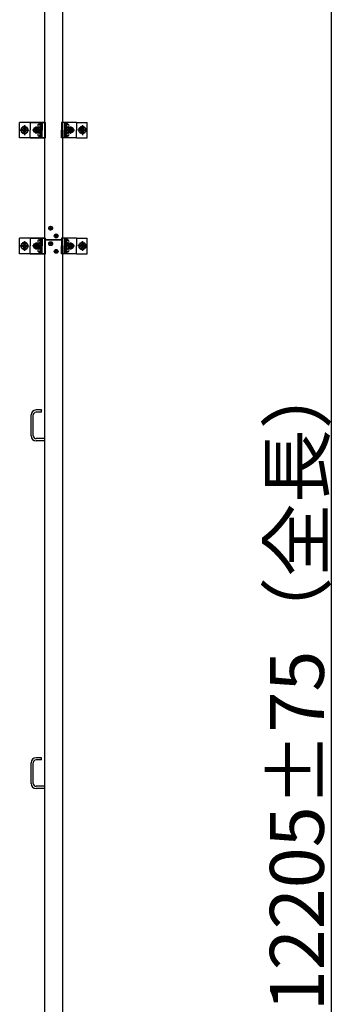
# Model space of a CAD drawing. Extents: x 43013 to 70947, y -19641 to -5791.
# Drawn here: x 57136 to 57964, y -13506 to -10957 of the extents above; entities that cross this region are included whole.
import ezdxf

# ---------------------------------------------------------------- set-up
doc = ezdxf.new("R2010")
doc.units = 0
doc.header["$LTSCALE"] = 10
doc.header["$MEASUREMENT"] = 0
doc.linetypes.add('CENTER', pattern=[2, 1.25, -0.25, 0.25, -0.25])
doc.linetypes.add('PHANTOM', pattern=[2.5, 1.25, -0.25, 0.25, -0.25, 0.25, -0.25])
doc.layers.get('0').update_dxf_attribs({"linetype": 'CONTINUOUS'})
doc.layers.get('Defpoints').update_dxf_attribs({"linetype": 'CONTINUOUS'})
for name, color, linetype in [('center', 1, 'CENTER'), ('LEVERPARTS', 70, 'CONTINUOUS'), ('MODUMBASE', 140, 'CONTINUOUS'), ('MODUMT2', 211, 'CONTINUOUS'), ('SCREW', 7, 'CONTINUOUS')]:
    doc.layers.add(name, color=color, linetype=linetype)
doc.layers.add('sunpou', color=7, linetype='CONTINUOUS', lineweight=18)
doc.styles.get("Standard").update_dxf_attribs({"font": 'simplex.shx', "width": 0.8, "bigfont": 'bigfont.shx'})
doc.dimstyles.new('一般寸法50', dxfattribs={"dimscale": 40, "dimtxt": 3.5, "dimasz": 1, "dimexe": 0.5, "dimexo": 2, "dimgap": 0.5, "dimtad": 1, "dimdec": 1, "dimzin": 9, "dimdsep": 46, "dimtxsty": 'Standard', "dimblk1": 'ORIGIN', "dimblk2": 'ORIGIN', "dimsah": 1, "dimcen": 1, "dimclrd": 11, "dimclre": 11, "dimclrt": 2, "dimadec": 0, "dimazin": 2, "dimtfac": 1, "dimtdec": 1, "dimtmove": 2, "dimatfit": 3, "dimldrblk": 'OPEN', "dimfxl": 0, "dimtolj": 1, "dimtzin": 9, "dimarcsym": 0})

# ---------------------------------------------------------------- blocks, each defined once
blk = doc.blocks.new('_ORIGIN')
at = {"color": 0, "linetype": 'ByBlock'}
blk.add_line((0, 0), (-1, 0), dxfattribs=at)
blk.add_circle((0, 0), 0.5, dxfattribs=at)
blk = doc.blocks.new('*D182')
at = {"layer": 'Defpoints', "color": 0, "ltscale": 5}
for p in [(57306.8, -6572.3), (57944.3, -6572.3), (57246.6, -18777.3)]:
    blk.add_point(p, dxfattribs=at)
at = {"layer": 'sunpou', "color": 11, "lineweight": -2, "ltscale": 5}
for p, q in [((57386.8, -6572.3), (57964.3, -6572.3)), ((57944.3, -18737.3), (57944.3, -6612.3)), ((57326.6, -18777.3), (57964.3, -18777.3))]:
    blk.add_line(p, q, dxfattribs=at)
at = {"layer": 'sunpou', "color": 11, "lineweight": -2, "ltscale": 5, "xscale": 40, "yscale": 40, "zscale": 40}
for p, rotation in [((57944.3, -6572.3), 90), ((57944.3, -18777.3), 270)]:
    blk.add_blockref('_ORIGIN', p, dxfattribs=dict(at, rotation=rotation))
at = {"layer": 'sunpou', "color": 2, "ltscale": 5, "insert": (57854.3, -12674.8), "char_height": 140, "attachment_point": 5, "rotation": 90}
blk.add_mtext('\\A1;12205±75（全長）', dxfattribs=at)
blk = doc.blocks.new('_OPEN')
at = {"color": 0, "linetype": 'ByBlock'}
for p, q in [((-1, 0.167), (0, 0)), ((0, 0), (-1, -0.167)), ((0, 0), (-1, 0))]:
    blk.add_line(p, q, dxfattribs=at)

msp = doc.modelspace()

# ---------------------------------------------------------------- linework, layer by layer
at = {"layer": 'center', "color": 1, "ltscale": 0.5}
for p, q in [((57148.13, -11230.02), (57148.13, -11255.65)), ((57178.13, -11252.33), (57178.13, -11233.33)), ((57178.13, -11233.92), (57178.13, -11251.74)), ((57178.13, -11251.65), (57178.13, -11234.01)), ((57268.13, -11252.33), (57268.13, -11233.33)), ((57268.13, -11233.92), (57268.13, -11251.74)), ((57268.13, -11251.65), (57268.13, -11234.01)), ((57298.13, -11230.02), (57298.13, -11255.65)), ((57136.63, -11242.83), (57159.63, -11242.83)), ((57187.63, -11242.83), (57168.63, -11242.83)), ((57277.63, -11242.83), (57258.63, -11242.83)), ((57309.63, -11242.83), (57286.63, -11242.83)), ((57136.63, -11542.83), (57159.63, -11542.83)), ((57148.13, -11530.02), (57148.13, -11555.65)), ((57187.63, -11542.83), (57168.63, -11542.83)), ((57178.13, -11552.33), (57178.13, -11533.33)), ((57178.13, -11533.92), (57178.13, -11551.74)), ((57178.13, -11551.65), (57178.13, -11534.01)), ((57277.63, -11542.83), (57258.63, -11542.83)), ((57268.13, -11552.33), (57268.13, -11533.33)), ((57268.13, -11533.92), (57268.13, -11551.74)), ((57268.13, -11551.65), (57268.13, -11534.01)), ((57309.63, -11542.83), (57286.63, -11542.83)), ((57298.13, -11530.02), (57298.13, -11555.65))]:
    msp.add_line(p, q, dxfattribs=at)
at = {"layer": 'center', "color": 3, "ltscale": 0.5}
for p, q in [((57215.98, -11502.51), (57215.98, -11491.16)), ((57210.3, -11496.83), (57221.65, -11496.83)), ((57224.6, -11516.83), (57235.95, -11516.83)), ((57230.28, -11522.51), (57230.28, -11511.16))]:
    msp.add_line(p, q, dxfattribs=at)
at = {"layer": 'center', "color": 2}
for p, q in [((57221.65, -11536.83), (57210.3, -11536.83)), ((57215.98, -11531.16), (57215.98, -11542.51)), ((57235.95, -11556.83), (57224.6, -11556.83)), ((57230.28, -11551.16), (57230.28, -11562.51))]:
    msp.add_line(p, q, dxfattribs=at)
at = {"layer": 'LEVERPARTS', "color": 1}
for p, q in [((57192.05, -11967.33), (57178.05, -11967.33)), ((57192.05, -11973.33), (57178.05, -11973.33)), ((57192.05, -11973.33), (57192.05, -11967.33)), ((57192.05, -11967.33), (57192.55, -11967.83)), ((57192.05, -11973.33), (57192.55, -11972.83)), ((57192.55, -11972.83), (57192.55, -11967.83)), ((57165.05, -12034.33), (57165.05, -11980.33)), ((57171.05, -12034.33), (57171.05, -11980.33)), ((57199.55, -12041.33), (57178.05, -12041.33)), ((57199.55, -12047.33), (57178.05, -12047.33)), ((57192.05, -12867.33), (57178.05, -12867.33)), ((57192.05, -12873.33), (57192.05, -12867.33)), ((57192.05, -12867.33), (57192.55, -12867.83)), ((57192.55, -12872.83), (57192.55, -12867.83)), ((57165.05, -12934.33), (57165.05, -12880.33)), ((57171.05, -12934.33), (57171.05, -12880.33)), ((57192.05, -12873.33), (57178.05, -12873.33)), ((57192.05, -12873.33), (57192.55, -12872.83)), ((57199.55, -12941.33), (57178.05, -12941.33)), ((57199.55, -12947.33), (57178.05, -12947.33))]:
    msp.add_line(p, q, dxfattribs=at)
for centre, radius, start, end in [((57178.05, -11980.33), 13, 90, 180), ((57178.05, -11980.33), 7, 90, 180), ((57178.05, -12034.33), 13, 180, 270), ((57178.05, -12034.33), 7, 180, 270), ((57178.05, -12880.33), 13, 90, 180), ((57178.05, -12880.33), 7, 90, 180), ((57178.05, -12934.33), 13, 180, 270), ((57178.05, -12934.33), 7, 180, 270)]:
    msp.add_arc(centre, radius, start, end, dxfattribs=at)
at = {"layer": 'MODUMBASE', "color": 1, "ltscale": 0.5}
for p, q in [((57199.63, -11222.83), (57135.63, -11222.83)), ((57135.63, -11262.83), (57135.63, -11222.83)), ((57163.13, -11222.83), (57202.53, -11222.83)), ((57163.13, -11222.83), (57163.13, -11242.83)), ((57187.96, -11222.83), (57187.96, -11227.36)), ((57187.96, -11236.31), (57187.96, -11242.83)), ((57191.36, -11222.83), (57191.36, -11229.33)), ((57191.36, -11234.33), (57191.36, -11242.83)), ((57192.03, -11222.83), (57192.03, -11229.38)), ((57192.03, -11234.28), (57192.03, -11242.83)), ((57194.03, -11222.83), (57194.03, -11242.83)), ((57202.53, -11262.83), (57202.53, -11222.83)), ((57283.13, -11222.83), (57243.73, -11222.83)), ((57243.73, -11222.83), (57243.73, -11242.83)), ((57252.23, -11222.83), (57252.23, -11242.83)), ((57254.23, -11222.83), (57254.23, -11229.38)), ((57254.23, -11234.28), (57254.23, -11242.83)), ((57254.89, -11222.83), (57254.89, -11229.33)), ((57254.89, -11234.33), (57254.89, -11242.83)), ((57258.3, -11222.83), (57258.3, -11227.36)), ((57258.3, -11236.31), (57258.3, -11242.83)), ((57283.13, -11222.83), (57283.13, -11242.83)), ((57283.13, -11222.83), (57310.63, -11222.83)), ((57310.63, -11262.83), (57310.63, -11222.83)), ((57199.63, -11262.83), (57135.63, -11262.83)), ((57163.13, -11262.83), (57163.13, -11242.83)), ((57163.13, -11262.83), (57202.53, -11262.83)), ((57187.96, -11249.36), (57187.96, -11242.83)), ((57187.96, -11262.83), (57187.96, -11258.31)), ((57191.36, -11251.33), (57191.36, -11242.83)), ((57191.36, -11262.83), (57191.36, -11256.33)), ((57192.03, -11251.38), (57192.03, -11242.83)), ((57192.03, -11262.83), (57192.03, -11256.28)), ((57194.03, -11262.83), (57194.03, -11242.83)), ((57243.73, -11262.83), (57243.73, -11242.83)), ((57283.13, -11262.83), (57243.73, -11262.83)), ((57252.23, -11262.83), (57252.23, -11242.83)), ((57254.23, -11251.38), (57254.23, -11242.83)), ((57254.23, -11262.83), (57254.23, -11256.28)), ((57254.89, -11251.33), (57254.89, -11242.83)), ((57254.89, -11262.83), (57254.89, -11256.33)), ((57258.3, -11249.36), (57258.3, -11242.83)), ((57258.3, -11262.83), (57258.3, -11258.31)), ((57283.13, -11262.83), (57283.13, -11242.83)), ((57283.13, -11262.83), (57310.63, -11262.83)), ((57135.63, -11562.83), (57135.63, -11522.83)), ((57199.63, -11522.83), (57135.63, -11522.83)), ((57163.13, -11522.83), (57163.13, -11542.83)), ((57163.13, -11522.83), (57202.53, -11522.83)), ((57163.13, -11562.83), (57163.13, -11542.83)), ((57187.96, -11522.83), (57187.96, -11527.36)), ((57187.96, -11536.31), (57187.96, -11542.83)), ((57187.96, -11549.36), (57187.96, -11542.83)), ((57191.36, -11522.83), (57191.36, -11529.33)), ((57191.36, -11534.33), (57191.36, -11542.83)), ((57191.36, -11551.33), (57191.36, -11542.83)), ((57192.03, -11522.83), (57192.03, -11529.38)), ((57192.03, -11534.28), (57192.03, -11542.83)), ((57192.03, -11551.38), (57192.03, -11542.83)), ((57194.03, -11522.83), (57194.03, -11542.83)), ((57194.03, -11562.83), (57194.03, -11542.83)), ((57202.53, -11562.83), (57202.53, -11522.83)), ((57243.73, -11522.83), (57243.73, -11542.83)), ((57283.13, -11522.83), (57243.73, -11522.83)), ((57243.73, -11562.83), (57243.73, -11542.83)), ((57252.23, -11522.83), (57252.23, -11542.83)), ((57252.23, -11562.83), (57252.23, -11542.83)), ((57254.23, -11522.83), (57254.23, -11529.38)), ((57254.23, -11534.28), (57254.23, -11542.83)), ((57254.23, -11551.38), (57254.23, -11542.83)), ((57254.89, -11522.83), (57254.89, -11529.33)), ((57254.89, -11534.33), (57254.89, -11542.83)), ((57254.89, -11551.33), (57254.89, -11542.83)), ((57258.3, -11522.83), (57258.3, -11527.36)), ((57258.3, -11536.31), (57258.3, -11542.83)), ((57258.3, -11549.36), (57258.3, -11542.83)), ((57283.13, -11522.83), (57283.13, -11542.83)), ((57283.13, -11522.83), (57310.63, -11522.83)), ((57283.13, -11562.83), (57283.13, -11542.83)), ((57310.63, -11562.83), (57310.63, -11522.83)), ((57199.63, -11562.83), (57135.63, -11562.83)), ((57163.13, -11562.83), (57202.53, -11562.83)), ((57187.96, -11562.83), (57187.96, -11558.31)), ((57191.36, -11562.83), (57191.36, -11556.33)), ((57192.03, -11562.83), (57192.03, -11556.28)), ((57283.13, -11562.83), (57243.73, -11562.83)), ((57254.23, -11562.83), (57254.23, -11556.28)), ((57254.89, -11562.83), (57254.89, -11556.33)), ((57258.3, -11562.83), (57258.3, -11558.31)), ((57283.13, -11562.83), (57310.63, -11562.83))]:
    msp.add_line(p, q, dxfattribs=at)
at = {"layer": 'MODUMT2', "color": 2}
for p, q in [((57199.63, -8278.33), (57199.63, -17278.33)), ((57246.63, -8278.33), (57246.63, -17278.33)), ((57246.63, -11526.83), (57199.63, -11526.83))]:
    msp.add_line(p, q, dxfattribs=at)
at = {"layer": 'MODUMT2', "color": 3}
msp.add_line((57199.63, -11526.83), (57246.63, -11526.83), dxfattribs=at)
at = {"layer": 'SCREW', "color": 1, "linetype": 'PHANTOM', "ltscale": 0.3}
for p, q in [((57148.13, -11233.02), (57139.63, -11237.92)), ((57139.63, -11237.92), (57139.63, -11247.74)), ((57156.63, -11237.92), (57148.13, -11233.02)), ((57156.63, -11247.74), (57156.63, -11237.92)), ((57289.63, -11237.92), (57298.13, -11233.02)), ((57289.63, -11247.74), (57289.63, -11237.92)), ((57298.13, -11233.02), (57306.63, -11237.92)), ((57306.63, -11237.92), (57306.63, -11247.74)), ((57139.63, -11247.74), (57148.13, -11252.65)), ((57148.13, -11252.65), (57156.63, -11247.74)), ((57298.13, -11252.65), (57289.63, -11247.74)), ((57306.63, -11247.74), (57298.13, -11252.65)), ((57148.13, -11533.02), (57139.63, -11537.92)), ((57139.63, -11537.92), (57139.63, -11547.74)), ((57156.63, -11537.92), (57148.13, -11533.02)), ((57156.63, -11547.74), (57156.63, -11537.92)), ((57289.63, -11537.92), (57298.13, -11533.02)), ((57289.63, -11547.74), (57289.63, -11537.92)), ((57298.13, -11533.02), (57306.63, -11537.92)), ((57306.63, -11537.92), (57306.63, -11547.74)), ((57139.63, -11547.74), (57148.13, -11552.65)), ((57148.13, -11552.65), (57156.63, -11547.74)), ((57298.13, -11552.65), (57289.63, -11547.74)), ((57306.63, -11547.74), (57298.13, -11552.65))]:
    msp.add_line(p, q, dxfattribs=at)
at = {"layer": 'SCREW', "color": 1, "ltscale": 0.5}
for p, q in [((57170.62, -11242.83), (57174.38, -11236.33)), ((57174.38, -11236.33), (57181.88, -11236.33)), ((57181.88, -11236.33), (57185.63, -11242.83)), ((57185.48, -11227.21), (57187.79, -11227.21)), ((57185.48, -11236.45), (57187.79, -11236.45)), ((57190.46, -11229.52), (57187.79, -11227.21)), ((57187.79, -11236.45), (57190.46, -11234.14)), ((57188.15, -11229.52), (57190.46, -11229.52)), ((57188.15, -11234.14), (57190.46, -11234.14)), ((57190.24, -11229.33), (57191.7, -11229.33)), ((57190.24, -11234.33), (57191.7, -11234.33)), ((57190.46, -11229.52), (57190.46, -11234.14)), ((57256.02, -11229.33), (57254.56, -11229.33)), ((57256.02, -11234.33), (57254.56, -11234.33)), ((57255.8, -11229.52), (57258.46, -11227.21)), ((57258.11, -11229.52), (57255.8, -11229.52)), ((57255.8, -11229.52), (57255.8, -11234.14)), ((57258.11, -11234.14), (57255.8, -11234.14)), ((57258.46, -11236.45), (57255.8, -11234.14)), ((57260.77, -11227.21), (57258.46, -11227.21)), ((57260.77, -11236.45), (57258.46, -11236.45)), ((57260.62, -11242.83), (57264.38, -11236.33)), ((57264.38, -11236.33), (57271.88, -11236.33)), ((57271.88, -11236.33), (57275.63, -11242.83)), ((57174.38, -11249.33), (57170.62, -11242.83)), ((57181.88, -11249.33), (57174.38, -11249.33)), ((57185.63, -11242.83), (57181.88, -11249.33)), ((57185.48, -11249.21), (57187.79, -11249.21)), ((57185.48, -11258.45), (57187.79, -11258.45)), ((57187.79, -11249.21), (57190.46, -11251.52)), ((57190.46, -11256.14), (57187.79, -11258.45)), ((57188.15, -11251.52), (57190.46, -11251.52)), ((57188.15, -11256.14), (57190.46, -11256.14)), ((57190.24, -11251.33), (57191.7, -11251.33)), ((57190.24, -11256.33), (57191.7, -11256.33)), ((57190.46, -11256.14), (57190.46, -11251.52)), ((57256.02, -11251.33), (57254.56, -11251.33)), ((57256.02, -11256.33), (57254.56, -11256.33)), ((57258.46, -11249.21), (57255.8, -11251.52)), ((57258.11, -11251.52), (57255.8, -11251.52)), ((57255.8, -11256.14), (57255.8, -11251.52)), ((57258.11, -11256.14), (57255.8, -11256.14)), ((57255.8, -11256.14), (57258.46, -11258.45)), ((57260.77, -11249.21), (57258.46, -11249.21)), ((57260.77, -11258.45), (57258.46, -11258.45)), ((57264.38, -11249.33), (57260.62, -11242.83)), ((57271.88, -11249.33), (57264.38, -11249.33)), ((57275.63, -11242.83), (57271.88, -11249.33)), ((57170.62, -11542.83), (57174.38, -11536.33)), ((57174.38, -11549.33), (57170.62, -11542.83)), ((57174.38, -11536.33), (57181.88, -11536.33)), ((57181.88, -11536.33), (57185.63, -11542.83)), ((57185.63, -11542.83), (57181.88, -11549.33)), ((57185.48, -11527.21), (57187.79, -11527.21)), ((57185.48, -11536.45), (57187.79, -11536.45)), ((57190.46, -11529.52), (57187.79, -11527.21)), ((57187.79, -11536.45), (57190.46, -11534.14)), ((57188.15, -11529.52), (57190.46, -11529.52)), ((57188.15, -11534.14), (57190.46, -11534.14)), ((57190.24, -11529.33), (57191.7, -11529.33)), ((57190.24, -11534.33), (57191.7, -11534.33)), ((57190.46, -11529.52), (57190.46, -11534.14)), ((57256.02, -11529.33), (57254.56, -11529.33)), ((57256.02, -11534.33), (57254.56, -11534.33)), ((57255.8, -11529.52), (57258.46, -11527.21)), ((57255.8, -11529.52), (57255.8, -11534.14)), ((57258.11, -11529.52), (57255.8, -11529.52)), ((57258.11, -11534.14), (57255.8, -11534.14)), ((57258.46, -11536.45), (57255.8, -11534.14)), ((57260.77, -11527.21), (57258.46, -11527.21)), ((57260.77, -11536.45), (57258.46, -11536.45)), ((57260.62, -11542.83), (57264.38, -11536.33)), ((57264.38, -11549.33), (57260.62, -11542.83)), ((57264.38, -11536.33), (57271.88, -11536.33)), ((57271.88, -11536.33), (57275.63, -11542.83)), ((57275.63, -11542.83), (57271.88, -11549.33)), ((57181.88, -11549.33), (57174.38, -11549.33)), ((57185.48, -11549.21), (57187.79, -11549.21)), ((57185.48, -11558.45), (57187.79, -11558.45)), ((57187.79, -11549.21), (57190.46, -11551.52)), ((57190.46, -11556.14), (57187.79, -11558.45)), ((57188.15, -11551.52), (57190.46, -11551.52)), ((57188.15, -11556.14), (57190.46, -11556.14)), ((57190.24, -11551.33), (57191.7, -11551.33)), ((57190.24, -11556.33), (57191.7, -11556.33)), ((57190.46, -11556.14), (57190.46, -11551.52)), ((57256.02, -11551.33), (57254.56, -11551.33)), ((57256.02, -11556.33), (57254.56, -11556.33)), ((57258.46, -11549.21), (57255.8, -11551.52)), ((57255.8, -11556.14), (57255.8, -11551.52)), ((57258.11, -11551.52), (57255.8, -11551.52)), ((57258.11, -11556.14), (57255.8, -11556.14)), ((57255.8, -11556.14), (57258.46, -11558.45)), ((57260.77, -11549.21), (57258.46, -11549.21)), ((57260.77, -11558.45), (57258.46, -11558.45)), ((57271.88, -11549.33), (57264.38, -11549.33))]:
    msp.add_line(p, q, dxfattribs=at)
at = {"layer": 'SCREW', "color": 1, "ltscale": 3}
for p, q in [((57213.43, -11496.23), (57214.13, -11496.23)), ((57213.43, -11497.43), (57213.43, -11496.23)), ((57214.13, -11497.43), (57213.43, -11497.43)), ((57215.38, -11494.98), (57215.38, -11494.28)), ((57215.38, -11494.28), (57216.58, -11494.28)), ((57215.38, -11499.38), (57215.38, -11498.68)), ((57216.58, -11499.38), (57215.38, -11499.38)), ((57216.58, -11494.28), (57216.58, -11494.98)), ((57216.58, -11498.68), (57216.58, -11499.38)), ((57217.83, -11496.23), (57218.53, -11496.23)), ((57218.53, -11497.43), (57217.83, -11497.43)), ((57218.53, -11496.23), (57218.53, -11497.43)), ((57227.73, -11516.23), (57228.43, -11516.23)), ((57227.73, -11517.43), (57227.73, -11516.23)), ((57228.43, -11517.43), (57227.73, -11517.43)), ((57229.68, -11514.98), (57229.68, -11514.28)), ((57229.68, -11514.28), (57230.88, -11514.28)), ((57229.68, -11519.38), (57229.68, -11518.68)), ((57230.88, -11519.38), (57229.68, -11519.38)), ((57230.88, -11514.28), (57230.88, -11514.98)), ((57230.88, -11518.68), (57230.88, -11519.38)), ((57232.13, -11516.23), (57232.83, -11516.23)), ((57232.83, -11517.43), (57232.13, -11517.43)), ((57232.83, -11516.23), (57232.83, -11517.43)), ((57213.43, -11536.23), (57214.13, -11536.23)), ((57213.43, -11537.43), (57213.43, -11536.23)), ((57214.13, -11537.43), (57213.43, -11537.43)), ((57215.38, -11534.98), (57215.38, -11534.28)), ((57215.38, -11534.28), (57216.58, -11534.28)), ((57215.38, -11539.38), (57215.38, -11538.68)), ((57216.58, -11539.38), (57215.38, -11539.38)), ((57216.58, -11534.28), (57216.58, -11534.98)), ((57216.58, -11538.68), (57216.58, -11539.38)), ((57217.83, -11536.23), (57218.53, -11536.23)), ((57218.53, -11537.43), (57217.83, -11537.43)), ((57218.53, -11536.23), (57218.53, -11537.43)), ((57227.73, -11556.23), (57228.43, -11556.23)), ((57227.73, -11557.43), (57227.73, -11556.23)), ((57228.43, -11557.43), (57227.73, -11557.43)), ((57229.68, -11554.98), (57229.68, -11554.28)), ((57229.68, -11554.28), (57230.88, -11554.28)), ((57229.68, -11559.38), (57229.68, -11558.68)), ((57230.88, -11559.38), (57229.68, -11559.38)), ((57230.88, -11554.28), (57230.88, -11554.98)), ((57230.88, -11558.68), (57230.88, -11559.38)), ((57232.13, -11556.23), (57232.83, -11556.23)), ((57232.83, -11557.43), (57232.13, -11557.43)), ((57232.83, -11556.23), (57232.83, -11557.43))]:
    msp.add_line(p, q, dxfattribs=at)
at = {"layer": 'SCREW', "color": 1, "linetype": 'PHANTOM', "ltscale": 0.3}
for centre, radius in [((57148.13, -11242.83), 8.5), ((57148.13, -11242.83), 5), ((57148.13, -11242.83), 4.25), ((57298.13, -11242.83), 8.5), ((57298.13, -11242.83), 5), ((57298.13, -11242.83), 4.25), ((57148.13, -11542.83), 8.5), ((57148.13, -11542.83), 5), ((57148.13, -11542.83), 4.25), ((57298.13, -11542.83), 8.5), ((57298.13, -11542.83), 5), ((57298.13, -11542.83), 4.25)]:
    msp.add_circle(centre, radius, dxfattribs=at)
at = {"layer": 'SCREW', "color": 1, "ltscale": 0.5}
for centre, radius in [((57178.13, -11242.83), 6.5), ((57178.13, -11242.83), 4.5), ((57178.13, -11242.83), 4), ((57268.13, -11242.83), 6.5), ((57268.13, -11242.83), 4.5), ((57268.13, -11242.83), 4), ((57178.13, -11242.83), 3.38), ((57268.13, -11242.83), 3.38), ((57178.13, -11542.83), 6.5), ((57178.13, -11542.83), 4.5), ((57178.13, -11542.83), 4), ((57178.13, -11542.83), 3.38), ((57268.13, -11542.83), 6.5), ((57268.13, -11542.83), 4.5), ((57268.13, -11542.83), 4), ((57268.13, -11542.83), 3.38)]:
    msp.add_circle(centre, radius, dxfattribs=at)
at = {"layer": 'SCREW', "color": 1, "ltscale": 3}
for centre in [(57215.98, -11496.83), (57230.28, -11516.83), (57215.98, -11536.83), (57230.28, -11556.83)]:
    msp.add_circle(centre, 5, dxfattribs=at)
at = {"layer": 'SCREW', "color": 1, "linetype": 'PHANTOM', "ltscale": 0.3}
for centre, start, end in [((57148.13, -11242.83), 97.50502, 142.49498), ((57148.13, -11242.83), 37.50502, 82.49498), ((57298.13, -11242.83), 97.50502, 142.49498), ((57298.13, -11242.83), 37.50502, 82.49498), ((57148.13, -11242.83), 157.50502, 202.49498), ((57148.13, -11242.83), 217.50502, 262.49498), ((57148.13, -11242.83), 277.50502, 322.49498), ((57148.13, -11242.83), 337.50502, 22.49498), ((57298.13, -11242.83), 157.50502, 202.49498), ((57298.13, -11242.83), 217.50502, 262.49498), ((57298.13, -11242.83), 277.50502, 322.49498), ((57298.13, -11242.83), 337.50502, 22.49498), ((57148.13, -11542.83), 157.50502, 202.49498), ((57148.13, -11542.83), 97.50502, 142.49498), ((57148.13, -11542.83), 37.50502, 82.49498), ((57148.13, -11542.83), 337.50502, 22.49498), ((57298.13, -11542.83), 157.50502, 202.49498), ((57298.13, -11542.83), 97.50502, 142.49498), ((57298.13, -11542.83), 37.50502, 82.49498), ((57298.13, -11542.83), 337.50502, 22.49498), ((57148.13, -11542.83), 217.50502, 262.49498), ((57148.13, -11542.83), 277.50502, 322.49498), ((57298.13, -11542.83), 217.50502, 262.49498), ((57298.13, -11542.83), 277.50502, 322.49498)]:
    msp.add_arc(centre, 9.2, start, end, dxfattribs=at)
at = {"layer": 'SCREW', "color": 1, "ltscale": 0.5}
for centre, radius, start, end in [((57191.52, -11231.83), 9, 165.12543, 194.87457), ((57188.9, -11233.85), 7.47, 117.26307, 144.57912), ((57188.9, -11229.81), 7.47, 215.42088, 242.73693), ((57192.07, -11222.31), 8.21, 216.67985, 241.47797), ((57192.07, -11241.35), 8.21, 118.52203, 143.32015), ((57196.84, -11231.83), 9, 165.12543, 194.87457), ((57254.19, -11222.31), 8.21, 298.52203, 323.32015), ((57249.41, -11231.83), 9, 345.12543, 14.87457), ((57254.19, -11241.35), 8.21, 36.67985, 61.47797), ((57257.35, -11233.85), 7.47, 35.42088, 62.73693), ((57257.35, -11229.81), 7.47, 297.26307, 324.57912), ((57254.74, -11231.83), 9, 345.12543, 14.87457), ((57191.52, -11253.83), 9, 165.12543, 194.87457), ((57188.9, -11255.85), 7.47, 117.26307, 144.57912), ((57188.9, -11251.81), 7.47, 215.42088, 242.73693), ((57192.07, -11244.31), 8.21, 216.67985, 241.47797), ((57192.07, -11263.35), 8.21, 118.52203, 143.32015), ((57196.84, -11253.83), 9, 165.12543, 194.87457), ((57254.19, -11244.31), 8.21, 298.52203, 323.32015), ((57249.41, -11253.83), 9, 345.12543, 14.87457), ((57254.19, -11263.35), 8.21, 36.67985, 61.47797), ((57257.35, -11255.85), 7.47, 35.42088, 62.73693), ((57257.35, -11251.81), 7.47, 297.26307, 324.57912), ((57254.74, -11253.83), 9, 345.12543, 14.87457), ((57191.52, -11531.83), 9, 165.12543, 194.87457), ((57188.9, -11533.85), 7.47, 117.26307, 144.57912), ((57188.9, -11529.81), 7.47, 215.42088, 242.73693), ((57192.07, -11522.31), 8.21, 216.67985, 241.47797), ((57192.07, -11541.35), 8.21, 118.52203, 143.32015), ((57196.84, -11531.83), 9, 165.12543, 194.87457), ((57254.19, -11522.31), 8.21, 298.52203, 323.32015), ((57249.41, -11531.83), 9, 345.12543, 14.87457), ((57254.19, -11541.35), 8.21, 36.67985, 61.47797), ((57257.35, -11533.85), 7.47, 35.42088, 62.73693), ((57257.35, -11529.81), 7.47, 297.26307, 324.57912), ((57254.74, -11531.83), 9, 345.12543, 14.87457), ((57191.52, -11553.83), 9, 165.12543, 194.87457), ((57188.9, -11555.85), 7.47, 117.26307, 144.57912), ((57188.9, -11551.81), 7.47, 215.42088, 242.73693), ((57192.07, -11544.31), 8.21, 216.67985, 241.47797), ((57192.07, -11563.35), 8.21, 118.52203, 143.32015), ((57196.84, -11553.83), 9, 165.12543, 194.87457), ((57254.19, -11544.31), 8.21, 298.52203, 323.32015), ((57249.41, -11553.83), 9, 345.12543, 14.87457), ((57254.19, -11563.35), 8.21, 36.67985, 61.47797), ((57257.35, -11555.85), 7.47, 35.42088, 62.73693), ((57257.35, -11551.81), 7.47, 297.26307, 324.57912), ((57254.74, -11553.83), 9, 345.12543, 14.87457)]:
    msp.add_arc(centre, radius, start, end, dxfattribs=at)
at = {"layer": 'SCREW', "color": 1, "ltscale": 3}
for centre, start, end in [((57214.13, -11494.98), 270, 0), ((57214.13, -11498.68), 0, 90), ((57217.83, -11494.98), 180, 270), ((57217.83, -11498.68), 90, 180), ((57228.43, -11514.98), 270, 0), ((57228.43, -11518.68), 0, 90), ((57232.13, -11514.98), 180, 270), ((57232.13, -11518.68), 90, 180), ((57214.13, -11534.98), 270, 0), ((57214.13, -11538.68), 0, 90), ((57217.83, -11534.98), 180, 270), ((57217.83, -11538.68), 90, 180), ((57228.43, -11554.98), 270, 0), ((57228.43, -11558.68), 0, 90), ((57232.13, -11554.98), 180, 270), ((57232.13, -11558.68), 90, 180)]:
    msp.add_arc(centre, 1.25, start, end, dxfattribs=at)
at = {"layer": 'SCREW', "color": 1, "ltscale": 0.5, "extrusion": (0, 0, -1)}
for centre, major_axis in [((57191.7, -11231.83), (0, -2.5)), ((57254.56, -11253.83), (0, 2.5)), ((57191.7, -11531.83), (0, -2.5)), ((57254.56, -11553.83), (0, 2.5))]:
    msp.add_ellipse(centre, major_axis=major_axis, ratio=0.6660158, start_param=3.1415927, end_param=6.2831853, dxfattribs=at)
at = {"layer": 'SCREW', "color": 1, "ltscale": 0.5}
for centre, major_axis in [((57254.56, -11231.83), (0, -2.5)), ((57191.7, -11253.83), (0, 2.5)), ((57254.56, -11531.83), (0, -2.5)), ((57191.7, -11553.83), (0, 2.5))]:
    msp.add_ellipse(centre, major_axis=major_axis, ratio=0.6660158, start_param=3.1415927, end_param=6.2831853, dxfattribs=at)
for p in [(57178.13, -11238.83), (57268.13, -11238.83), (57178.13, -11246.83), (57268.13, -11246.83), (57178.13, -11538.83), (57268.13, -11538.83), (57178.13, -11546.83), (57268.13, -11546.83)]:
    msp.add_point(p, dxfattribs=at)
at = {"layer": 'SCREW', "color": 1, "linetype": 'PHANTOM', "ltscale": 0.3}
for p in [(57143.13, -11242.83), (57153.13, -11242.83), (57293.13, -11242.83), (57303.13, -11242.83), (57143.13, -11542.83), (57153.13, -11542.83), (57293.13, -11542.83), (57303.13, -11542.83)]:
    msp.add_point(p, dxfattribs=at)

# ---------------------------------------------------------------- dimensions: what is measured, and where the dimension line sits
at = {"layer": 'sunpou', "ltscale": 5}
dim = msp.add_linear_dim(base=(57944.32, -6572.33), p1=(57246.63, -18777.33), p2=(57306.78, -6572.33), angle=90, text='<>±75（全長）', dimstyle='一般寸法50', dxfattribs=at)
dim.commit()
dim.dimension.update_dxf_attribs({"geometry": '*D182', "text_midpoint": (57854.32, -12674.83)})

doc.saveas('drawing.dxf')
